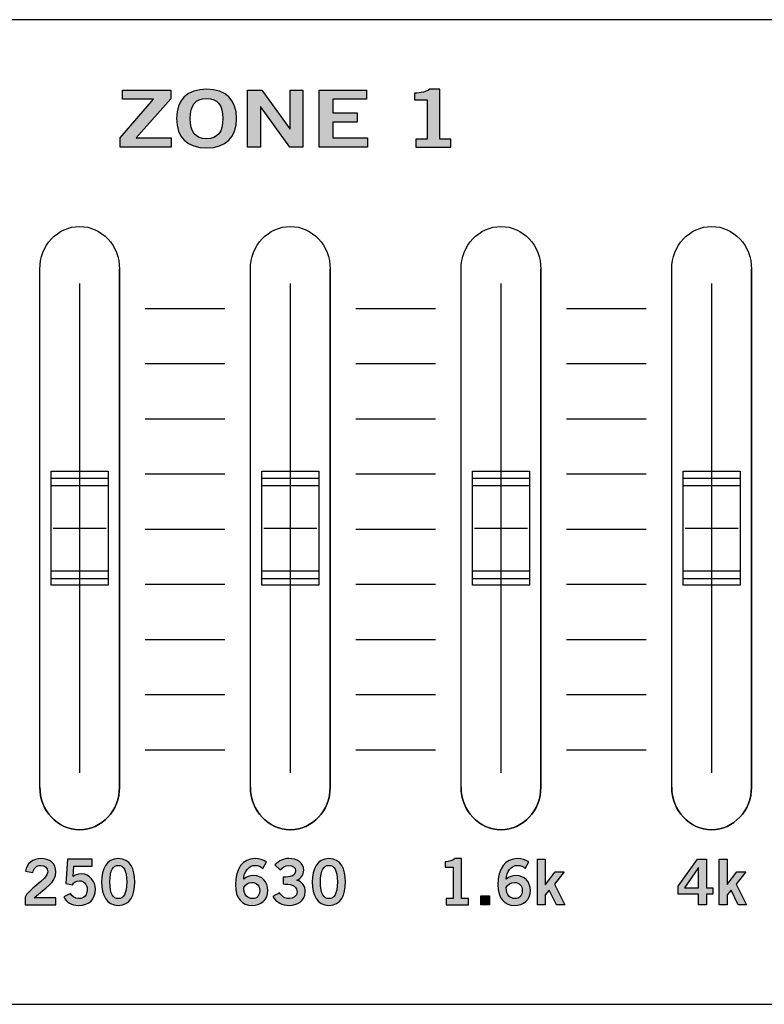
# Model space of a CAD drawing. Extents: x 0 to 19, y 0 to 1.7.
# Drawn here: x 12.7 to 14, y 0 to 1.7 of the extents above; entities that cross this region are included whole.
import ezdxf

# ---------------------------------------------------------------- set-up
doc = ezdxf.new("R2010")
doc.units = 0
doc.header["$MEASUREMENT"] = 0
for name, color, linetype in [('GRAY', 7, 'CONTINUOUS'), ('HARDWARE', 7, 'CONTINUOUS'), ('METAL', 7, 'CONTINUOUS'), ('WHITE', 7, 'CONTINUOUS')]:
    doc.layers.add(name, color=color, linetype=linetype)

# ---------------------------------------------------------------- blocks, each defined once
blk = doc.blocks.new('BLOCK_173')
at = {"layer": 'WHITE'}
h = blk.add_hatch(color=7, dxfattribs=at)
h.dxf.hatch_style = 2
h.paths.add_polyline_path([(13.887, 0.2074), (13.9212, 0.255), (13.9368, 0.255), (13.9368, 0.2044), (13.9481, 0.2044), (13.9481, 0.1933), (13.9368, 0.1933), (13.9368, 0.1748), (13.9231, 0.1748), (13.9231, 0.1933), (13.887, 0.1933)])
h.paths.add_polyline_path([(13.9231, 0.2044), (13.9231, 0.2401), (13.9228, 0.2401), (13.8981, 0.2044)])
h = blk.add_hatch(color=7, dxfattribs=at)
h.dxf.hatch_style = 2
h.paths.add_polyline_path([(13.9593, 0.1748), (13.9593, 0.255), (13.9731, 0.255), (13.9731, 0.2103), (13.9735, 0.2103), (13.9905, 0.2326), (14.0063, 0.2326), (13.9893, 0.211), (14.0075, 0.1748), (13.9928, 0.1748), (13.9801, 0.2007), (13.9731, 0.1926), (13.9731, 0.1748)])
for points in [[(13.887, 0.2074), (13.9212, 0.255), (13.9368, 0.255), (13.9368, 0.2044), (13.9481, 0.2044), (13.9481, 0.1933), (13.9368, 0.1933), (13.9368, 0.1748), (13.9231, 0.1748), (13.9231, 0.1933), (13.887, 0.1933), (13.887, 0.2074)], [(13.9593, 0.1748), (13.9593, 0.255), (13.9731, 0.255), (13.9731, 0.2103), (13.9735, 0.2103), (13.9905, 0.2326), (14.0063, 0.2326), (13.9893, 0.211), (14.0075, 0.1748), (13.9928, 0.1748), (13.9801, 0.2007), (13.9731, 0.1926), (13.9731, 0.1748), (13.9593, 0.1748)], [(13.9231, 0.2044), (13.9231, 0.2401), (13.9228, 0.2401), (13.8981, 0.2044), (13.9231, 0.2044)]]:
    blk.add_lwpolyline(points, dxfattribs=at)
blk = doc.blocks.new('BLOCK_172')
at = {"layer": 'WHITE'}
blk.add_blockref('BLOCK_173', (0, 0), dxfattribs=at)
blk = doc.blocks.new('BLOCK_171')
at = {"layer": 'WHITE'}
blk.add_blockref('BLOCK_172', (0, 0), dxfattribs=at)
blk = doc.blocks.new('BLOCK_176')
at = {"layer": 'WHITE'}
h = blk.add_hatch(color=7, dxfattribs=at)
h.dxf.hatch_style = 2
edge = h.paths.add_edge_path()
edge.add_spline(control_points=[(13.1576, 0.2386), (13.1543, 0.2415), (13.1498, 0.2441), (13.144, 0.2441), (13.1332, 0.2441), (13.1243, 0.2332), (13.1241, 0.2197), (13.1293, 0.2242), (13.1347, 0.2261), (13.142, 0.2261), (13.1561, 0.2261), (13.1666, 0.2155), (13.1667, 0.2002), (13.1666, 0.1834), (13.1545, 0.1737), (13.1384, 0.1737), (13.1216, 0.1737), (13.1096, 0.1857), (13.1096, 0.2102), (13.1096, 0.2381), (13.1223, 0.2561), (13.144, 0.2561), (13.1518, 0.2561), (13.1578, 0.2539), (13.1639, 0.2501), (13.1639, 0.2501), (13.1576, 0.2386), (13.1576, 0.2386)], knot_values=[0, 0, 0, 0, 1, 1, 1, 2, 2, 2, 3, 3, 3, 4, 4, 4, 5, 5, 5, 6, 6, 6, 7, 7, 7, 8, 8, 8, 9, 9, 9, 9], degree=3, periodic=1)
edge = h.paths.add_edge_path()
edge.add_spline(control_points=[(13.1385, 0.2141), (13.132, 0.2141), (13.1272, 0.211), (13.1241, 0.205), (13.1241, 0.1915), (13.1317, 0.1857), (13.1395, 0.1857), (13.1471, 0.1857), (13.1524, 0.1913), (13.1522, 0.1996), (13.1524, 0.2085), (13.1475, 0.2141), (13.1385, 0.2141)], knot_values=[0, 0, 0, 0, 1, 1, 1, 2, 2, 2, 3, 3, 3, 4, 4, 4, 4], degree=3, periodic=1)
h = blk.add_hatch(color=7, dxfattribs=at)
h.dxf.hatch_style = 2
edge = h.paths.add_edge_path()
edge.add_spline(control_points=[(13.1936, 0.2234), (13.2054, 0.2234), (13.2151, 0.225), (13.2151, 0.2346), (13.2151, 0.2404), (13.2103, 0.2441), (13.2036, 0.2441), (13.1968, 0.2441), (13.1923, 0.2404), (13.1883, 0.2361), (13.1883, 0.2361), (13.1787, 0.2448), (13.1787, 0.2448), (13.1865, 0.253), (13.1949, 0.2561), (13.2032, 0.2561), (13.2178, 0.2561), (13.2296, 0.249), (13.2296, 0.2355), (13.2296, 0.2275), (13.2251, 0.2215), (13.2175, 0.2181), (13.227, 0.2151), (13.2322, 0.2078), (13.2322, 0.1978), (13.2322, 0.181), (13.218, 0.1737), (13.2038, 0.1737), (13.1925, 0.1737), (13.1811, 0.1791), (13.1755, 0.1893), (13.1755, 0.1893), (13.1871, 0.1958), (13.1871, 0.1958), (13.1909, 0.1893), (13.1963, 0.1857), (13.2039, 0.1857), (13.211, 0.1857), (13.2178, 0.19), (13.2178, 0.1978), (13.2178, 0.2109), (13.2033, 0.2114), (13.1936, 0.2114), (13.1936, 0.2114), (13.1936, 0.2234), (13.1936, 0.2234)], knot_values=[0, 0, 0, 0, 1, 1, 1, 2, 2, 2, 3, 3, 3, 4, 4, 4, 5, 5, 5, 6, 6, 6, 7, 7, 7, 8, 8, 8, 9, 9, 9, 10, 10, 10, 11, 11, 11, 12, 12, 12, 13, 13, 13, 14, 14, 14, 15, 15, 15, 15], degree=3, periodic=1)
h = blk.add_hatch(color=7, dxfattribs=at)
h.dxf.hatch_style = 2
edge = h.paths.add_edge_path()
edge.add_spline(control_points=[(13.2738, 0.2561), (13.295, 0.2561), (13.303, 0.2379), (13.303, 0.2149), (13.303, 0.1919), (13.295, 0.1737), (13.2738, 0.1737), (13.2526, 0.1737), (13.2446, 0.1919), (13.2446, 0.2149), (13.2446, 0.2379), (13.2526, 0.2561), (13.2738, 0.2561)], knot_values=[0, 0, 0, 0, 1, 1, 1, 2, 2, 2, 3, 3, 3, 4, 4, 4, 4], degree=3, periodic=1)
edge = h.paths.add_edge_path()
edge.add_spline(control_points=[(13.2738, 0.1857), (13.2826, 0.1857), (13.2886, 0.193), (13.2886, 0.2149), (13.2886, 0.2368), (13.2826, 0.2441), (13.2738, 0.2441), (13.265, 0.2441), (13.259, 0.2368), (13.259, 0.2149), (13.259, 0.193), (13.265, 0.1857), (13.2738, 0.1857)], knot_values=[0, 0, 0, 0, 1, 1, 1, 2, 2, 2, 3, 3, 3, 4, 4, 4, 4], degree=3, periodic=1)
for points, knots in [([(13.1576, 0.2386), (13.1543, 0.2415), (13.1498, 0.2441), (13.144, 0.2441), (13.1332, 0.2441), (13.1243, 0.2332), (13.1241, 0.2197), (13.1293, 0.2242), (13.1347, 0.2261), (13.142, 0.2261), (13.1561, 0.2261), (13.1666, 0.2155), (13.1667, 0.2002), (13.1666, 0.1834), (13.1545, 0.1737), (13.1384, 0.1737), (13.1216, 0.1737), (13.1096, 0.1857), (13.1096, 0.2102), (13.1096, 0.2381), (13.1223, 0.2561), (13.144, 0.2561), (13.1518, 0.2561), (13.1578, 0.2539), (13.1639, 0.2501), (13.1639, 0.2501), (13.1576, 0.2386), (13.1576, 0.2386)], [0, 0, 0, 0, 1, 1, 1, 2, 2, 2, 3, 3, 3, 4, 4, 4, 5, 5, 5, 6, 6, 6, 7, 7, 7, 8, 8, 8, 9, 9, 9, 9]), ([(13.1936, 0.2234), (13.2054, 0.2234), (13.2151, 0.225), (13.2151, 0.2346), (13.2151, 0.2404), (13.2103, 0.2441), (13.2036, 0.2441), (13.1968, 0.2441), (13.1923, 0.2404), (13.1883, 0.2361), (13.1883, 0.2361), (13.1787, 0.2448), (13.1787, 0.2448), (13.1865, 0.253), (13.1949, 0.2561), (13.2032, 0.2561), (13.2178, 0.2561), (13.2296, 0.249), (13.2296, 0.2355), (13.2296, 0.2275), (13.2251, 0.2215), (13.2175, 0.2181), (13.227, 0.2151), (13.2322, 0.2078), (13.2322, 0.1978), (13.2322, 0.181), (13.218, 0.1737), (13.2038, 0.1737), (13.1925, 0.1737), (13.1811, 0.1791), (13.1755, 0.1893), (13.1755, 0.1893), (13.1871, 0.1958), (13.1871, 0.1958), (13.1909, 0.1893), (13.1963, 0.1857), (13.2039, 0.1857), (13.211, 0.1857), (13.2178, 0.19), (13.2178, 0.1978), (13.2178, 0.2109), (13.2033, 0.2114), (13.1936, 0.2114), (13.1936, 0.2114), (13.1936, 0.2234), (13.1936, 0.2234)], [0, 0, 0, 0, 1, 1, 1, 2, 2, 2, 3, 3, 3, 4, 4, 4, 5, 5, 5, 6, 6, 6, 7, 7, 7, 8, 8, 8, 9, 9, 9, 10, 10, 10, 11, 11, 11, 12, 12, 12, 13, 13, 13, 14, 14, 14, 15, 15, 15, 15]), ([(13.2738, 0.2561), (13.295, 0.2561), (13.303, 0.2379), (13.303, 0.2149), (13.303, 0.1919), (13.295, 0.1737), (13.2738, 0.1737), (13.2526, 0.1737), (13.2446, 0.1919), (13.2446, 0.2149), (13.2446, 0.2379), (13.2526, 0.2561), (13.2738, 0.2561)], [0, 0, 0, 0, 1, 1, 1, 2, 2, 2, 3, 3, 3, 4, 4, 4, 4]), ([(13.2738, 0.1857), (13.2826, 0.1857), (13.2886, 0.193), (13.2886, 0.2149), (13.2886, 0.2368), (13.2826, 0.2441), (13.2738, 0.2441), (13.265, 0.2441), (13.259, 0.2368), (13.259, 0.2149), (13.259, 0.193), (13.265, 0.1857), (13.2738, 0.1857)], [0, 0, 0, 0, 1, 1, 1, 2, 2, 2, 3, 3, 3, 4, 4, 4, 4]), ([(13.1385, 0.2141), (13.132, 0.2141), (13.1272, 0.211), (13.1241, 0.205), (13.1241, 0.1915), (13.1317, 0.1857), (13.1395, 0.1857), (13.1471, 0.1857), (13.1524, 0.1913), (13.1522, 0.1996), (13.1524, 0.2085), (13.1475, 0.2141), (13.1385, 0.2141)], [0, 0, 0, 0, 1, 1, 1, 2, 2, 2, 3, 3, 3, 4, 4, 4, 4])]:
    blk.add_open_spline(points, degree=3, knots=knots, dxfattribs=at)
blk = doc.blocks.new('BLOCK_175')
at = {"layer": 'WHITE'}
blk.add_blockref('BLOCK_176', (0, 0), dxfattribs=at)
blk = doc.blocks.new('BLOCK_174')
at = {"layer": 'WHITE'}
blk.add_blockref('BLOCK_175', (0, 0), dxfattribs=at)
blk = doc.blocks.new('BLOCK_179')
at = {"layer": 'WHITE'}
h = blk.add_hatch(color=7, dxfattribs=at)
h.dxf.hatch_style = 2
edge = h.paths.add_edge_path()
edge.add_spline(control_points=[(13.4796, 0.1748), (13.4796, 0.1748), (13.4796, 0.1859), (13.4796, 0.1859), (13.4796, 0.1859), (13.4921, 0.1859), (13.4921, 0.1859), (13.4921, 0.1859), (13.4921, 0.2412), (13.4921, 0.2412), (13.4921, 0.2412), (13.4778, 0.2412), (13.4778, 0.2412), (13.4778, 0.2412), (13.4778, 0.2506), (13.4778, 0.2506), (13.4852, 0.2509), (13.4916, 0.2526), (13.4953, 0.2561), (13.4953, 0.2561), (13.5065, 0.2561), (13.5065, 0.2561), (13.5065, 0.2561), (13.5065, 0.1859), (13.5065, 0.1859), (13.5065, 0.1859), (13.5188, 0.1859), (13.5188, 0.1859), (13.5188, 0.1859), (13.5188, 0.1748), (13.5188, 0.1748), (13.5188, 0.1748), (13.4796, 0.1748), (13.4796, 0.1748)], knot_values=[0, 0, 0, 0, 1, 1, 1, 2, 2, 2, 3, 3, 3, 4, 4, 4, 5, 5, 5, 6, 6, 6, 7, 7, 7, 8, 8, 8, 9, 9, 9, 10, 10, 10, 11, 11, 11, 11], degree=3, periodic=1)
h = blk.add_hatch(color=7, dxfattribs=at)
h.dxf.hatch_style = 2
edge = h.paths.add_edge_path()
edge.add_spline(control_points=[(13.6186, 0.2386), (13.6153, 0.2415), (13.6108, 0.2441), (13.605, 0.2441), (13.5942, 0.2441), (13.5853, 0.2332), (13.5851, 0.2197), (13.5903, 0.2242), (13.5957, 0.2261), (13.603, 0.2261), (13.6171, 0.2261), (13.6276, 0.2155), (13.6277, 0.2002), (13.6276, 0.1834), (13.6155, 0.1737), (13.5994, 0.1737), (13.5826, 0.1737), (13.5706, 0.1857), (13.5706, 0.2102), (13.5706, 0.2381), (13.5833, 0.2561), (13.605, 0.2561), (13.6128, 0.2561), (13.6188, 0.2539), (13.6249, 0.2501), (13.6249, 0.2501), (13.6186, 0.2386), (13.6186, 0.2386)], knot_values=[0, 0, 0, 0, 1, 1, 1, 2, 2, 2, 3, 3, 3, 4, 4, 4, 5, 5, 5, 6, 6, 6, 7, 7, 7, 8, 8, 8, 9, 9, 9, 9], degree=3, periodic=1)
edge = h.paths.add_edge_path()
edge.add_spline(control_points=[(13.5995, 0.2141), (13.593, 0.2141), (13.5882, 0.211), (13.5851, 0.205), (13.5851, 0.1915), (13.5927, 0.1857), (13.6005, 0.1857), (13.6082, 0.1857), (13.6134, 0.1913), (13.6133, 0.1996), (13.6134, 0.2085), (13.6085, 0.2141), (13.5995, 0.2141)], knot_values=[0, 0, 0, 0, 1, 1, 1, 2, 2, 2, 3, 3, 3, 4, 4, 4, 4], degree=3, periodic=1)
h = blk.add_hatch(color=7, dxfattribs=at)
h.dxf.hatch_style = 2
h.paths.add_polyline_path([(13.6402, 0.1748), (13.6402, 0.255), (13.6539, 0.255), (13.6539, 0.2103), (13.6544, 0.2103), (13.6714, 0.2326), (13.6871, 0.2326), (13.6702, 0.211), (13.6884, 0.1748), (13.6737, 0.1748), (13.6609, 0.2007), (13.6539, 0.1926), (13.6539, 0.1748)])
h = blk.add_hatch(color=7, dxfattribs=at)
h.dxf.hatch_style = 2
h.paths.add_polyline_path([(13.5405, 0.1748), (13.5405, 0.1906), (13.5558, 0.1906), (13.5558, 0.1748)])
for points in [[(13.6402, 0.1748), (13.6402, 0.255), (13.6539, 0.255), (13.6539, 0.2103), (13.6544, 0.2103), (13.6714, 0.2326), (13.6871, 0.2326), (13.6702, 0.211), (13.6884, 0.1748), (13.6737, 0.1748), (13.6609, 0.2007), (13.6539, 0.1926), (13.6539, 0.1748), (13.6402, 0.1748)], [(13.5405, 0.1748), (13.5405, 0.1906), (13.5558, 0.1906), (13.5558, 0.1748), (13.5405, 0.1748)]]:
    blk.add_lwpolyline(points, dxfattribs=at)
for points, knots in [([(13.4796, 0.1748), (13.4796, 0.1748), (13.4796, 0.1859), (13.4796, 0.1859), (13.4796, 0.1859), (13.4921, 0.1859), (13.4921, 0.1859), (13.4921, 0.1859), (13.4921, 0.2412), (13.4921, 0.2412), (13.4921, 0.2412), (13.4778, 0.2412), (13.4778, 0.2412), (13.4778, 0.2412), (13.4778, 0.2506), (13.4778, 0.2506), (13.4852, 0.2509), (13.4916, 0.2526), (13.4953, 0.2561), (13.4953, 0.2561), (13.5065, 0.2561), (13.5065, 0.2561), (13.5065, 0.2561), (13.5065, 0.1859), (13.5065, 0.1859), (13.5065, 0.1859), (13.5188, 0.1859), (13.5188, 0.1859), (13.5188, 0.1859), (13.5188, 0.1748), (13.5188, 0.1748), (13.5188, 0.1748), (13.4796, 0.1748), (13.4796, 0.1748)], [0, 0, 0, 0, 1, 1, 1, 2, 2, 2, 3, 3, 3, 4, 4, 4, 5, 5, 5, 6, 6, 6, 7, 7, 7, 8, 8, 8, 9, 9, 9, 10, 10, 10, 11, 11, 11, 11]), ([(13.6186, 0.2386), (13.6153, 0.2415), (13.6108, 0.2441), (13.605, 0.2441), (13.5942, 0.2441), (13.5853, 0.2332), (13.5851, 0.2197), (13.5903, 0.2242), (13.5957, 0.2261), (13.603, 0.2261), (13.6171, 0.2261), (13.6276, 0.2155), (13.6277, 0.2002), (13.6276, 0.1834), (13.6155, 0.1737), (13.5994, 0.1737), (13.5826, 0.1737), (13.5706, 0.1857), (13.5706, 0.2102), (13.5706, 0.2381), (13.5833, 0.2561), (13.605, 0.2561), (13.6128, 0.2561), (13.6188, 0.2539), (13.6249, 0.2501), (13.6249, 0.2501), (13.6186, 0.2386), (13.6186, 0.2386)], [0, 0, 0, 0, 1, 1, 1, 2, 2, 2, 3, 3, 3, 4, 4, 4, 5, 5, 5, 6, 6, 6, 7, 7, 7, 8, 8, 8, 9, 9, 9, 9]), ([(13.5995, 0.2141), (13.593, 0.2141), (13.5882, 0.211), (13.5851, 0.205), (13.5851, 0.1915), (13.5927, 0.1857), (13.6005, 0.1857), (13.6082, 0.1857), (13.6134, 0.1913), (13.6133, 0.1996), (13.6134, 0.2085), (13.6085, 0.2141), (13.5995, 0.2141)], [0, 0, 0, 0, 1, 1, 1, 2, 2, 2, 3, 3, 3, 4, 4, 4, 4])]:
    blk.add_open_spline(points, degree=3, knots=knots, dxfattribs=at)
blk = doc.blocks.new('BLOCK_178')
at = {"layer": 'WHITE'}
blk.add_blockref('BLOCK_179', (0, 0), dxfattribs=at)
blk = doc.blocks.new('BLOCK_177')
at = {"layer": 'WHITE'}
blk.add_blockref('BLOCK_178', (0, 0), dxfattribs=at)
blk = doc.blocks.new('BLOCK_188')
at = {"layer": 'WHITE'}
h = blk.add_hatch(color=7, dxfattribs=at)
h.dxf.hatch_style = 2
edge = h.paths.add_edge_path()
edge.add_spline(control_points=[(12.7404, 0.1748), (12.7404, 0.1748), (12.7404, 0.188), (12.7404, 0.188), (12.7429, 0.2006), (12.7799, 0.2184), (12.7799, 0.233), (12.7799, 0.24), (12.7754, 0.2441), (12.7681, 0.2441), (12.7601, 0.2441), (12.7554, 0.2388), (12.7536, 0.2315), (12.7536, 0.2315), (12.7407, 0.2342), (12.7407, 0.2342), (12.7424, 0.2466), (12.754, 0.2561), (12.7683, 0.2561), (12.7824, 0.2561), (12.7944, 0.248), (12.7944, 0.233), (12.7944, 0.2135), (12.7764, 0.2055), (12.7564, 0.1873), (12.7564, 0.1873), (12.7944, 0.1873), (12.7944, 0.1873), (12.7944, 0.1873), (12.7944, 0.1748), (12.7944, 0.1748), (12.7944, 0.1748), (12.7404, 0.1748), (12.7404, 0.1748)], knot_values=[0, 0, 0, 0, 1, 1, 1, 2, 2, 2, 3, 3, 3, 4, 4, 4, 5, 5, 5, 6, 6, 6, 7, 7, 7, 8, 8, 8, 9, 9, 9, 10, 10, 10, 11, 11, 11, 11], degree=3, periodic=1)
h = blk.add_hatch(color=7, dxfattribs=at)
h.dxf.hatch_style = 2
edge = h.paths.add_edge_path()
edge.add_spline(control_points=[(12.8148, 0.255), (12.8148, 0.255), (12.8582, 0.255), (12.8582, 0.255), (12.8582, 0.255), (12.8582, 0.2426), (12.8582, 0.2426), (12.8582, 0.2426), (12.8257, 0.2426), (12.8257, 0.2426), (12.8257, 0.2426), (12.8246, 0.2244), (12.8246, 0.2244), (12.8272, 0.227), (12.8309, 0.229), (12.8396, 0.229), (12.854, 0.229), (12.8636, 0.2155), (12.8636, 0.2024), (12.8636, 0.1848), (12.8534, 0.1737), (12.8341, 0.1737), (12.8214, 0.1737), (12.8125, 0.1797), (12.8081, 0.1887), (12.8081, 0.1887), (12.8201, 0.1949), (12.8201, 0.1949), (12.8225, 0.1893), (12.8288, 0.1859), (12.8343, 0.1858), (12.8445, 0.1855), (12.8492, 0.1924), (12.8492, 0.2024), (12.8492, 0.2106), (12.8439, 0.217), (12.8355, 0.217), (12.8298, 0.217), (12.8256, 0.2141), (12.8234, 0.2102), (12.8234, 0.2102), (12.8118, 0.2124), (12.8118, 0.2124), (12.8118, 0.2124), (12.8148, 0.255), (12.8148, 0.255)], knot_values=[0, 0, 0, 0, 1, 1, 1, 2, 2, 2, 3, 3, 3, 4, 4, 4, 5, 5, 5, 6, 6, 6, 7, 7, 7, 8, 8, 8, 9, 9, 9, 10, 10, 10, 11, 11, 11, 12, 12, 12, 13, 13, 13, 14, 14, 14, 15, 15, 15, 15], degree=3, periodic=1)
h = blk.add_hatch(color=7, dxfattribs=at)
h.dxf.hatch_style = 2
edge = h.paths.add_edge_path()
edge.add_spline(control_points=[(12.9038, 0.2561), (12.925, 0.2561), (12.933, 0.2379), (12.933, 0.2149), (12.933, 0.1919), (12.925, 0.1737), (12.9038, 0.1737), (12.8826, 0.1737), (12.8746, 0.1919), (12.8746, 0.2149), (12.8746, 0.2379), (12.8826, 0.2561), (12.9038, 0.2561)], knot_values=[0, 0, 0, 0, 1, 1, 1, 2, 2, 2, 3, 3, 3, 4, 4, 4, 4], degree=3, periodic=1)
edge = h.paths.add_edge_path()
edge.add_spline(control_points=[(12.9038, 0.1857), (12.9126, 0.1857), (12.9186, 0.193), (12.9186, 0.2149), (12.9186, 0.2368), (12.9126, 0.2441), (12.9038, 0.2441), (12.8951, 0.2441), (12.8891, 0.2368), (12.8891, 0.2149), (12.8891, 0.193), (12.8951, 0.1857), (12.9038, 0.1857)], knot_values=[0, 0, 0, 0, 1, 1, 1, 2, 2, 2, 3, 3, 3, 4, 4, 4, 4], degree=3, periodic=1)
for points, knots in [([(12.7404, 0.1748), (12.7404, 0.1748), (12.7404, 0.188), (12.7404, 0.188), (12.7429, 0.2006), (12.7799, 0.2184), (12.7799, 0.233), (12.7799, 0.24), (12.7754, 0.2441), (12.7681, 0.2441), (12.7601, 0.2441), (12.7554, 0.2388), (12.7536, 0.2315), (12.7536, 0.2315), (12.7407, 0.2342), (12.7407, 0.2342), (12.7424, 0.2466), (12.754, 0.2561), (12.7683, 0.2561), (12.7824, 0.2561), (12.7944, 0.248), (12.7944, 0.233), (12.7944, 0.2135), (12.7764, 0.2055), (12.7564, 0.1873), (12.7564, 0.1873), (12.7944, 0.1873), (12.7944, 0.1873), (12.7944, 0.1873), (12.7944, 0.1748), (12.7944, 0.1748), (12.7944, 0.1748), (12.7404, 0.1748), (12.7404, 0.1748)], [0, 0, 0, 0, 1, 1, 1, 2, 2, 2, 3, 3, 3, 4, 4, 4, 5, 5, 5, 6, 6, 6, 7, 7, 7, 8, 8, 8, 9, 9, 9, 10, 10, 10, 11, 11, 11, 11]), ([(12.8148, 0.255), (12.8148, 0.255), (12.8582, 0.255), (12.8582, 0.255), (12.8582, 0.255), (12.8582, 0.2426), (12.8582, 0.2426), (12.8582, 0.2426), (12.8257, 0.2426), (12.8257, 0.2426), (12.8257, 0.2426), (12.8246, 0.2244), (12.8246, 0.2244), (12.8272, 0.227), (12.8309, 0.229), (12.8396, 0.229), (12.854, 0.229), (12.8636, 0.2155), (12.8636, 0.2024), (12.8636, 0.1848), (12.8534, 0.1737), (12.8341, 0.1737), (12.8214, 0.1737), (12.8125, 0.1797), (12.8081, 0.1887), (12.8081, 0.1887), (12.8201, 0.1949), (12.8201, 0.1949), (12.8225, 0.1893), (12.8288, 0.1859), (12.8343, 0.1858), (12.8445, 0.1855), (12.8492, 0.1924), (12.8492, 0.2024), (12.8492, 0.2106), (12.8439, 0.217), (12.8355, 0.217), (12.8298, 0.217), (12.8256, 0.2141), (12.8234, 0.2102), (12.8234, 0.2102), (12.8118, 0.2124), (12.8118, 0.2124), (12.8118, 0.2124), (12.8148, 0.255), (12.8148, 0.255)], [0, 0, 0, 0, 1, 1, 1, 2, 2, 2, 3, 3, 3, 4, 4, 4, 5, 5, 5, 6, 6, 6, 7, 7, 7, 8, 8, 8, 9, 9, 9, 10, 10, 10, 11, 11, 11, 12, 12, 12, 13, 13, 13, 14, 14, 14, 15, 15, 15, 15]), ([(12.9038, 0.2561), (12.925, 0.2561), (12.933, 0.2379), (12.933, 0.2149), (12.933, 0.1919), (12.925, 0.1737), (12.9038, 0.1737), (12.8826, 0.1737), (12.8746, 0.1919), (12.8746, 0.2149), (12.8746, 0.2379), (12.8826, 0.2561), (12.9038, 0.2561)], [0, 0, 0, 0, 1, 1, 1, 2, 2, 2, 3, 3, 3, 4, 4, 4, 4]), ([(12.9038, 0.1857), (12.9126, 0.1857), (12.9186, 0.193), (12.9186, 0.2149), (12.9186, 0.2368), (12.9126, 0.2441), (12.9038, 0.2441), (12.8951, 0.2441), (12.8891, 0.2368), (12.8891, 0.2149), (12.8891, 0.193), (12.8951, 0.1857), (12.9038, 0.1857)], [0, 0, 0, 0, 1, 1, 1, 2, 2, 2, 3, 3, 3, 4, 4, 4, 4])]:
    blk.add_open_spline(points, degree=3, knots=knots, dxfattribs=at)
blk = doc.blocks.new('BLOCK_187')
at = {"layer": 'WHITE'}
blk.add_blockref('BLOCK_188', (0, 0), dxfattribs=at)
blk = doc.blocks.new('BLOCK_186')
at = {"layer": 'WHITE'}
blk.add_blockref('BLOCK_187', (0, 0), dxfattribs=at)
blk = doc.blocks.new('BLOCK_194')
at = {"layer": 'WHITE'}
h = blk.add_hatch(color=7, dxfattribs=at)
h.dxf.hatch_style = 2
h.paths.add_polyline_path([(12.9966, 1.5061), (12.9074, 1.5061), (12.9074, 1.5223), (12.9659, 1.5902), (12.9114, 1.5902), (12.9114, 1.6063), (12.9961, 1.6063), (12.9961, 1.5911), (12.9355, 1.5222), (12.9966, 1.5222)])
h = blk.add_hatch(color=7, dxfattribs=at)
h.dxf.hatch_style = 2
edge = h.paths.add_edge_path()
edge.add_spline(control_points=[(13.0589, 1.5047), (13.0248, 1.5047), (13.0063, 1.5235), (13.0063, 1.5562), (13.0063, 1.589), (13.0248, 1.6077), (13.0589, 1.6077), (13.0931, 1.6077), (13.1115, 1.589), (13.1115, 1.5562), (13.1115, 1.5235), (13.0931, 1.5047), (13.0589, 1.5047)], knot_values=[0, 0, 0, 0, 1, 1, 1, 2, 2, 2, 3, 3, 3, 4, 4, 4, 4], degree=3, periodic=1)
edge = h.paths.add_edge_path()
edge.add_spline(control_points=[(13.0589, 1.5916), (13.0393, 1.5916), (13.0303, 1.5797), (13.0303, 1.5562), (13.03, 1.5328), (13.0392, 1.5208), (13.0589, 1.5208), (13.0786, 1.5208), (13.0876, 1.5328), (13.0876, 1.5562), (13.0876, 1.5797), (13.0786, 1.5916), (13.0589, 1.5916)], knot_values=[0, 0, 0, 0, 1, 1, 1, 2, 2, 2, 3, 3, 3, 4, 4, 4, 4], degree=3, periodic=1)
h = blk.add_hatch(color=7, dxfattribs=at)
h.dxf.hatch_style = 2
h.paths.add_polyline_path([(13.131, 1.5061), (13.131, 1.6063), (13.156, 1.6063), (13.2053, 1.538), (13.2056, 1.538), (13.2056, 1.6063), (13.2282, 1.6063), (13.2282, 1.5061), (13.2051, 1.5061), (13.1539, 1.5775), (13.1536, 1.5775), (13.1536, 1.5061)])
h = blk.add_hatch(color=7, dxfattribs=at)
h.dxf.hatch_style = 2
h.paths.add_polyline_path([(13.2569, 1.5061), (13.2569, 1.6063), (13.3398, 1.6063), (13.3398, 1.5902), (13.2808, 1.5902), (13.2808, 1.5663), (13.3237, 1.5663), (13.3237, 1.5502), (13.2808, 1.5502), (13.2808, 1.5222), (13.3417, 1.5222), (13.3417, 1.5061)])
h = blk.add_hatch(color=7, dxfattribs=at)
h.dxf.hatch_style = 2
edge = h.paths.add_edge_path()
edge.add_spline(control_points=[(13.4266, 1.5061), (13.4266, 1.5061), (13.4266, 1.52), (13.4266, 1.52), (13.4266, 1.52), (13.4461, 1.52), (13.4461, 1.52), (13.4461, 1.52), (13.4461, 1.5891), (13.4461, 1.5891), (13.4461, 1.5891), (13.4239, 1.5891), (13.4239, 1.5891), (13.4239, 1.5891), (13.4239, 1.6008), (13.4239, 1.6008), (13.4353, 1.6012), (13.4454, 1.6033), (13.4511, 1.6077), (13.4511, 1.6077), (13.4687, 1.6077), (13.4687, 1.6077), (13.4687, 1.6077), (13.4687, 1.52), (13.4687, 1.52), (13.4687, 1.52), (13.4879, 1.52), (13.4879, 1.52), (13.4879, 1.52), (13.4879, 1.5061), (13.4879, 1.5061), (13.4879, 1.5061), (13.4266, 1.5061), (13.4266, 1.5061)], knot_values=[0, 0, 0, 0, 1, 1, 1, 2, 2, 2, 3, 3, 3, 4, 4, 4, 5, 5, 5, 6, 6, 6, 7, 7, 7, 8, 8, 8, 9, 9, 9, 10, 10, 10, 11, 11, 11, 11], degree=3, periodic=1)
for points in [[(12.9966, 1.5061), (12.9074, 1.5061), (12.9074, 1.5223), (12.9659, 1.5902), (12.9114, 1.5902), (12.9114, 1.6063), (12.9961, 1.6063), (12.9961, 1.5911), (12.9355, 1.5222), (12.9966, 1.5222), (12.9966, 1.5061)], [(13.131, 1.5061), (13.131, 1.6063), (13.156, 1.6063), (13.2053, 1.538), (13.2056, 1.538), (13.2056, 1.6063), (13.2282, 1.6063), (13.2282, 1.5061), (13.2051, 1.5061), (13.1539, 1.5775), (13.1536, 1.5775), (13.1536, 1.5061), (13.131, 1.5061)], [(13.2569, 1.5061), (13.2569, 1.6063), (13.3398, 1.6063), (13.3398, 1.5902), (13.2808, 1.5902), (13.2808, 1.5663), (13.3237, 1.5663), (13.3237, 1.5502), (13.2808, 1.5502), (13.2808, 1.5222), (13.3417, 1.5222), (13.3417, 1.5061), (13.2569, 1.5061)]]:
    blk.add_lwpolyline(points, dxfattribs=at)
for points, knots in [([(13.0589, 1.5047), (13.0248, 1.5047), (13.0063, 1.5235), (13.0063, 1.5562), (13.0063, 1.589), (13.0248, 1.6077), (13.0589, 1.6077), (13.0931, 1.6077), (13.1115, 1.589), (13.1115, 1.5562), (13.1115, 1.5235), (13.0931, 1.5047), (13.0589, 1.5047)], [0, 0, 0, 0, 1, 1, 1, 2, 2, 2, 3, 3, 3, 4, 4, 4, 4]), ([(13.0589, 1.5916), (13.0393, 1.5916), (13.0303, 1.5797), (13.0303, 1.5562), (13.03, 1.5328), (13.0392, 1.5208), (13.0589, 1.5208), (13.0786, 1.5208), (13.0876, 1.5328), (13.0876, 1.5562), (13.0876, 1.5797), (13.0786, 1.5916), (13.0589, 1.5916)], [0, 0, 0, 0, 1, 1, 1, 2, 2, 2, 3, 3, 3, 4, 4, 4, 4]), ([(13.4266, 1.5061), (13.4266, 1.5061), (13.4266, 1.52), (13.4266, 1.52), (13.4266, 1.52), (13.4461, 1.52), (13.4461, 1.52), (13.4461, 1.52), (13.4461, 1.5891), (13.4461, 1.5891), (13.4461, 1.5891), (13.4239, 1.5891), (13.4239, 1.5891), (13.4239, 1.5891), (13.4239, 1.6008), (13.4239, 1.6008), (13.4353, 1.6012), (13.4454, 1.6033), (13.4511, 1.6077), (13.4511, 1.6077), (13.4687, 1.6077), (13.4687, 1.6077), (13.4687, 1.6077), (13.4687, 1.52), (13.4687, 1.52), (13.4687, 1.52), (13.4879, 1.52), (13.4879, 1.52), (13.4879, 1.52), (13.4879, 1.5061), (13.4879, 1.5061), (13.4879, 1.5061), (13.4266, 1.5061), (13.4266, 1.5061)], [0, 0, 0, 0, 1, 1, 1, 2, 2, 2, 3, 3, 3, 4, 4, 4, 5, 5, 5, 6, 6, 6, 7, 7, 7, 8, 8, 8, 9, 9, 9, 10, 10, 10, 11, 11, 11, 11])]:
    blk.add_open_spline(points, degree=3, knots=knots, dxfattribs=at)
blk = doc.blocks.new('BLOCK_193')
at = {"layer": 'WHITE'}
blk.add_blockref('BLOCK_194', (0, 0), dxfattribs=at)
blk = doc.blocks.new('BLOCK_192')
at = {"layer": 'WHITE'}
blk.add_blockref('BLOCK_193', (0, 0), dxfattribs=at)
blk = doc.blocks.new('BLOCK_297')
at = {"layer": 'HARDWARE', "color": 7}
for points in [[(12.836, 1.2667), (12.836, 0.4067)], [(12.786, 0.9366), (12.886, 0.9366), (12.886, 0.7367), (12.786, 0.7367), (12.786, 0.9366)], [(12.886, 0.9366), (12.886, 0.7367)], [(12.7873, 0.9242), (12.8847, 0.9242)], [(12.786, 0.9117), (12.886, 0.9117)], [(12.7896, 0.8367), (12.8824, 0.8367)], [(12.786, 0.7617), (12.886, 0.7617)], [(12.7869, 0.748), (12.8851, 0.748)], [(12.886, 0.7367), (12.786, 0.7367)]]:
    blk.add_lwpolyline(points, dxfattribs=at)
for points, knots in [([(12.906, 1.2917), (12.906, 1.3332), (12.8747, 1.3667), (12.836, 1.3667), (12.7973, 1.3667), (12.766, 1.3332), (12.766, 1.2917), (12.766, 1.2917), (12.766, 0.3818), (12.766, 0.3818), (12.766, 0.3403), (12.7973, 0.3067), (12.836, 0.3067), (12.8747, 0.3067), (12.906, 0.3403), (12.906, 0.3818), (12.906, 0.3818), (12.906, 1.2917), (12.906, 1.2917)], [0, 0, 0, 0, 1, 1, 1, 2, 2, 2, 3, 3, 3, 4, 4, 4, 5, 5, 5, 6, 6, 6, 6]), ([(12.766, 0.3818), (12.766, 0.3403), (12.7973, 0.3067), (12.836, 0.3067), (12.8747, 0.3067), (12.906, 0.3403), (12.906, 0.3818), (12.906, 0.3818), (12.906, 1.2917), (12.906, 1.2917)], [0, 0, 0, 0, 1, 1, 1, 2, 2, 2, 3, 3, 3, 3])]:
    blk.add_open_spline(points, degree=3, knots=knots, dxfattribs=at)
blk.add_open_spline([(12.836, 0.3067), (12.8747, 0.3067), (12.906, 0.3403), (12.906, 0.3818)], degree=3, dxfattribs=at)
blk = doc.blocks.new('BLOCK_298')
at = {"layer": 'HARDWARE', "color": 7}
for points in [[(13.206, 1.2667), (13.206, 0.4067)], [(13.156, 0.9366), (13.256, 0.9366), (13.256, 0.7367), (13.156, 0.7367), (13.156, 0.9366)], [(13.256, 0.9366), (13.256, 0.7367)], [(13.1573, 0.9242), (13.2547, 0.9242)], [(13.156, 0.9117), (13.256, 0.9117)], [(13.1596, 0.8367), (13.2524, 0.8367)], [(13.156, 0.7617), (13.256, 0.7617)], [(13.1569, 0.748), (13.2551, 0.748)], [(13.256, 0.7367), (13.156, 0.7367)]]:
    blk.add_lwpolyline(points, dxfattribs=at)
for points, knots in [([(13.276, 1.2917), (13.276, 1.3332), (13.2447, 1.3667), (13.206, 1.3667), (13.1673, 1.3667), (13.136, 1.3332), (13.136, 1.2917), (13.136, 1.2917), (13.136, 0.3818), (13.136, 0.3818), (13.136, 0.3403), (13.1673, 0.3067), (13.206, 0.3067), (13.2447, 0.3067), (13.276, 0.3403), (13.276, 0.3818), (13.276, 0.3818), (13.276, 1.2917), (13.276, 1.2917)], [0, 0, 0, 0, 1, 1, 1, 2, 2, 2, 3, 3, 3, 4, 4, 4, 5, 5, 5, 6, 6, 6, 6]), ([(13.136, 0.3818), (13.136, 0.3403), (13.1673, 0.3067), (13.206, 0.3067), (13.2447, 0.3067), (13.276, 0.3403), (13.276, 0.3818), (13.276, 0.3818), (13.276, 1.2917), (13.276, 1.2917)], [0, 0, 0, 0, 1, 1, 1, 2, 2, 2, 3, 3, 3, 3])]:
    blk.add_open_spline(points, degree=3, knots=knots, dxfattribs=at)
blk.add_open_spline([(13.206, 0.3067), (13.2447, 0.3067), (13.276, 0.3403), (13.276, 0.3818)], degree=3, dxfattribs=at)
blk = doc.blocks.new('BLOCK_299')
at = {"layer": 'HARDWARE', "color": 7}
for points in [[(13.576, 1.2667), (13.576, 0.4067)], [(13.526, 0.9366), (13.626, 0.9366), (13.626, 0.7367), (13.526, 0.7367), (13.526, 0.9366)], [(13.626, 0.9366), (13.626, 0.7367)], [(13.5273, 0.9242), (13.6247, 0.9242)], [(13.526, 0.9117), (13.626, 0.9117)], [(13.5295, 0.8367), (13.6224, 0.8367)], [(13.526, 0.7617), (13.626, 0.7617)], [(13.5269, 0.748), (13.6251, 0.748)], [(13.626, 0.7367), (13.526, 0.7367)]]:
    blk.add_lwpolyline(points, dxfattribs=at)
for points, knots in [([(13.646, 1.2917), (13.646, 1.3332), (13.6147, 1.3667), (13.576, 1.3667), (13.5373, 1.3667), (13.506, 1.3332), (13.506, 1.2917), (13.506, 1.2917), (13.506, 0.3818), (13.506, 0.3818), (13.506, 0.3403), (13.5373, 0.3067), (13.576, 0.3067), (13.6147, 0.3067), (13.646, 0.3403), (13.646, 0.3818), (13.646, 0.3818), (13.646, 1.2917), (13.646, 1.2917)], [0, 0, 0, 0, 1, 1, 1, 2, 2, 2, 3, 3, 3, 4, 4, 4, 5, 5, 5, 6, 6, 6, 6]), ([(13.506, 0.3818), (13.506, 0.3403), (13.5373, 0.3067), (13.576, 0.3067), (13.6147, 0.3067), (13.646, 0.3403), (13.646, 0.3818), (13.646, 0.3818), (13.646, 1.2917), (13.646, 1.2917)], [0, 0, 0, 0, 1, 1, 1, 2, 2, 2, 3, 3, 3, 3])]:
    blk.add_open_spline(points, degree=3, knots=knots, dxfattribs=at)
blk.add_open_spline([(13.576, 0.3067), (13.6147, 0.3067), (13.646, 0.3403), (13.646, 0.3818)], degree=3, dxfattribs=at)
blk = doc.blocks.new('BLOCK_300')
at = {"layer": 'HARDWARE', "color": 7}
for points in [[(13.946, 1.2667), (13.946, 0.4067)], [(13.896, 0.9366), (13.996, 0.9366), (13.996, 0.7367), (13.896, 0.7367), (13.896, 0.9366)], [(13.996, 0.9366), (13.996, 0.7367)], [(13.8973, 0.9242), (13.9947, 0.9242)], [(13.896, 0.9117), (13.996, 0.9117)], [(13.8995, 0.8367), (13.9924, 0.8367)], [(13.896, 0.7617), (13.996, 0.7617)], [(13.8969, 0.748), (13.9951, 0.748)], [(13.996, 0.7367), (13.896, 0.7367)]]:
    blk.add_lwpolyline(points, dxfattribs=at)
for points, knots in [([(14.016, 1.2917), (14.016, 1.3332), (13.9847, 1.3667), (13.946, 1.3667), (13.9073, 1.3667), (13.876, 1.3332), (13.876, 1.2917), (13.876, 1.2917), (13.876, 0.3818), (13.876, 0.3818), (13.876, 0.3403), (13.9073, 0.3067), (13.946, 0.3067), (13.9847, 0.3067), (14.016, 0.3403), (14.016, 0.3818), (14.016, 0.3818), (14.016, 1.2917), (14.016, 1.2917)], [0, 0, 0, 0, 1, 1, 1, 2, 2, 2, 3, 3, 3, 4, 4, 4, 5, 5, 5, 6, 6, 6, 6]), ([(13.876, 0.3818), (13.876, 0.3403), (13.9073, 0.3067), (13.946, 0.3067), (13.9847, 0.3067), (14.016, 0.3403), (14.016, 0.3818), (14.016, 0.3818), (14.016, 1.2917), (14.016, 1.2917)], [0, 0, 0, 0, 1, 1, 1, 2, 2, 2, 3, 3, 3, 3])]:
    blk.add_open_spline(points, degree=3, knots=knots, dxfattribs=at)
blk.add_open_spline([(13.946, 0.3067), (13.9847, 0.3067), (14.016, 0.3403), (14.016, 0.3818)], degree=3, dxfattribs=at)

msp = doc.modelspace()

# ---------------------------------------------------------------- linework, layer by layer
at = {"layer": 'GRAY', "color": 7}
for points in [[(12.951, 1.2226), (13.0909, 1.2226)], [(13.321, 1.2226), (13.4609, 1.2226)], [(13.6911, 1.2226), (13.8309, 1.2226)], [(12.951, 1.1257), (13.091, 1.1257)], [(13.321, 1.1257), (13.461, 1.1257)], [(13.691, 1.1257), (13.831, 1.1257)], [(12.951, 1.0288), (13.091, 1.0288)], [(13.321, 1.0288), (13.461, 1.0288)], [(13.691, 1.0288), (13.831, 1.0288)], [(12.951, 0.9319), (13.091, 0.9319)], [(13.321, 0.9319), (13.461, 0.9319)], [(13.691, 0.9319), (13.831, 0.9319)], [(12.951, 0.738), (13.091, 0.738)], [(13.321, 0.738), (13.461, 0.738)], [(13.691, 0.738), (13.831, 0.738)], [(12.951, 0.6411), (13.091, 0.6411)], [(13.321, 0.6411), (13.461, 0.6411)], [(13.691, 0.6411), (13.831, 0.6411)], [(12.951, 0.5442), (13.091, 0.5442)], [(13.321, 0.5442), (13.461, 0.5442)], [(13.691, 0.5442), (13.831, 0.5442)], [(12.951, 0.4473), (13.091, 0.4473)], [(13.321, 0.4473), (13.461, 0.4473)], [(13.691, 0.4473), (13.831, 0.4473)]]:
    msp.add_lwpolyline(points, dxfattribs=at)
at = {"layer": 'METAL', "color": 7}
msp.add_lwpolyline([(19, 0), (19, 1.73), (0, 1.73), (0, 0), (19, 0)], dxfattribs=at)
at = {"layer": 'WHITE', "color": 7}
for points in [[(12.951, 0.8349), (13.091, 0.8349)], [(13.321, 0.8349), (13.461, 0.8349)], [(13.691, 0.8349), (13.831, 0.8349)]]:
    msp.add_lwpolyline(points, dxfattribs=at)

# ---------------------------------------------------------------- block references
at = {"layer": 'HARDWARE'}
for name in ['BLOCK_297', 'BLOCK_298', 'BLOCK_299', 'BLOCK_300']:
    msp.add_blockref(name, (0, 0), dxfattribs=at)
at = {"layer": 'WHITE'}
for name in ['BLOCK_192', 'BLOCK_186', 'BLOCK_174', 'BLOCK_177', 'BLOCK_171']:
    msp.add_blockref(name, (0, 0), dxfattribs=at)

doc.saveas('drawing.dxf')
